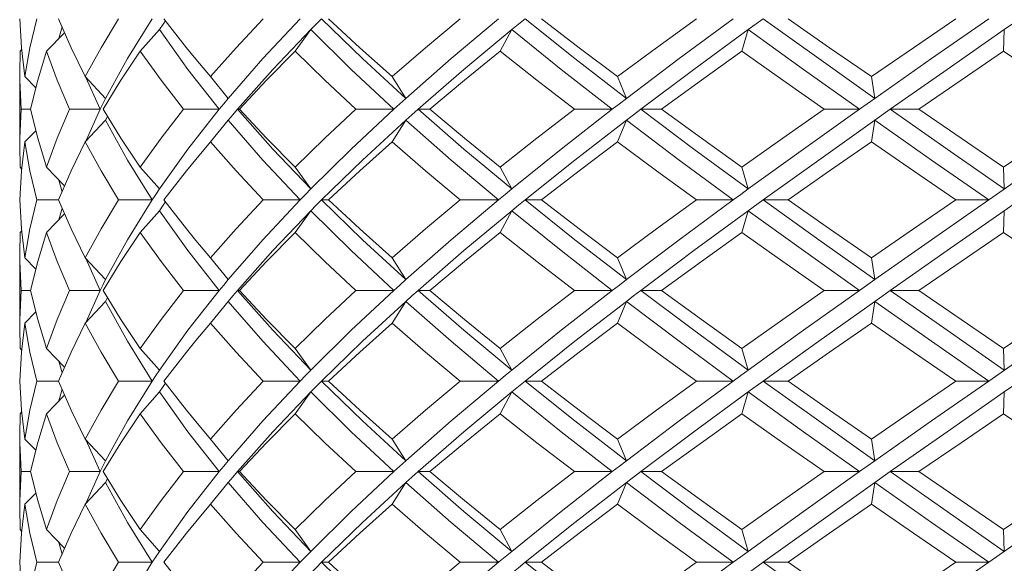
# Model space of a CAD drawing. Units: inches. Extents: x 3.2 to 21.9, y -29 to -0.4.
# Drawn here: x 11.4 to 12.3, y -28 to -27.5 of the extents above; entities that cross this region are included whole.
import ezdxf

# ---------------------------------------------------------------- set-up
doc = ezdxf.new("R2010")
doc.units = ezdxf.units.IN
doc.header["$MEASUREMENT"] = 0
doc.layers.add('Layer 1', color=7, linetype='Continuous', lineweight=0)

msp = doc.modelspace()

# ---------------------------------------------------------------- linework, layer by layer
at = {"layer": 'Layer 1', "color": 18, "lineweight": 5, "true_color": 0x000000}
for p, q in [((11.53382, -27.49204), (11.51131, -27.52823)), ((12.07523, -27.50191), (12.08884, -27.49204)), ((12.30786, -27.50191), (12.32204, -27.49204)), ((11.45201, -27.49945), (11.4492, -27.51004)), ((11.43789, -27.52165), (11.45431, -27.50478)), ((11.52303, -27.52165), (11.54043, -27.50191)), ((11.56631, -27.5381), (11.54043, -27.50191)), ((11.66359, -27.52165), (11.67798, -27.50191)), ((11.84999, -27.52165), (11.86039, -27.50191)), ((12.06953, -27.52165), (12.07523, -27.50191)), ((12.30724, -27.52165), (12.30786, -27.50191)), ((11.41351, -27.54139), (11.41397, -27.52165)), ((11.41397, -27.52165), (11.41527, -27.52035)), ((11.51131, -27.52823), (11.49154, -27.56441)), ((11.57352, -27.52878), (11.5869, -27.54468)), ((11.41356, -27.54797), (11.41351, -27.54139)), ((11.41351, -27.60389), (11.41351, -27.54468)), ((11.41807, -27.54468), (11.42817, -27.55483)), ((11.47308, -27.54468), (11.49154, -27.56441)), ((11.48663, -27.57428), (11.47365, -27.54529)), ((11.59475, -27.57428), (11.56631, -27.5381)), ((11.5869, -27.54468), (11.60293, -27.56441)), ((11.75179, -27.54468), (11.7643, -27.56441)), ((11.95651, -27.54468), (11.96463, -27.56441)), ((12.18711, -27.54468), (12.1903, -27.56441)), ((11.41477, -27.57428), (11.41356, -27.54797)), ((11.48906, -27.56935), (11.48663, -27.57428)), ((11.49154, -27.56441), (11.48906, -27.56935)), ((12.1903, -27.56441), (12.17632, -27.57428)), ((11.41477, -27.57428), (11.41356, -27.6006)), ((11.42341, -27.57428), (11.41477, -27.57428)), ((11.42985, -27.6006), (11.42341, -27.57428)), ((11.48663, -27.57428), (11.45867, -27.57428)), ((11.48663, -27.57428), (11.47365, -27.60327)), ((11.49154, -27.58415), (11.49332, -27.58069)), ((11.59475, -27.57428), (11.56237, -27.57428)), ((11.59475, -27.57428), (11.56631, -27.61047)), ((11.6113, -27.57428), (11.6131, -27.57428)), ((11.75339, -27.57428), (11.71881, -27.57428)), ((11.77534, -27.57428), (11.78608, -27.57428)), ((11.95175, -27.57428), (11.91732, -27.57428)), ((11.97761, -27.57428), (11.99655, -27.57428)), ((12.17632, -27.57428), (12.14438, -27.57428)), ((12.1903, -27.58415), (12.20431, -27.57428)), ((12.20431, -27.57428), (12.23017, -27.57428)), ((11.47308, -27.60389), (11.49154, -27.58415)), ((11.51131, -27.62034), (11.49154, -27.58415)), ((11.5869, -27.60389), (11.60293, -27.58415)), ((11.75179, -27.60389), (11.7643, -27.58415)), ((11.95651, -27.60389), (11.96463, -27.58415)), ((12.18711, -27.60389), (12.1903, -27.58415)), ((11.41807, -27.60389), (11.42817, -27.59374)), ((11.41356, -27.6006), (11.41351, -27.60718)), ((11.41351, -27.60718), (11.41397, -27.62691)), ((11.43789, -27.62691), (11.42985, -27.6006)), ((11.57352, -27.61979), (11.5869, -27.60389)), ((11.56631, -27.61047), (11.54043, -27.64665)), ((11.53382, -27.65652), (11.51131, -27.62034)), ((11.41397, -27.62691), (11.41527, -27.62822)), ((11.43789, -27.62691), (11.45431, -27.64378)), ((11.52303, -27.62691), (11.54043, -27.64665)), ((11.66359, -27.62691), (11.67798, -27.64665)), ((11.84999, -27.62691), (11.86039, -27.64665)), ((12.06953, -27.62691), (12.07523, -27.64665)), ((12.30724, -27.62691), (12.30786, -27.64665)), ((11.45201, -27.64912), (11.4492, -27.63853)), ((11.53712, -27.65156), (11.53382, -27.65652)), ((11.54043, -27.64665), (11.53712, -27.65156)), ((11.44881, -27.65652), (11.42896, -27.65652)), ((11.46018, -27.68284), (11.44881, -27.65652)), ((11.53382, -27.65652), (11.5034, -27.65652)), ((11.53382, -27.65652), (11.51131, -27.69271)), ((11.5438, -27.66145), (11.54043, -27.66639)), ((11.54593, -27.65839), (11.5438, -27.66145)), ((11.66835, -27.65652), (11.63459, -27.65652)), ((11.68777, -27.65652), (11.69409, -27.65652)), ((11.8484, -27.65652), (11.81359, -27.65652)), ((11.87251, -27.65652), (11.88747, -27.65652)), ((12.06169, -27.65652), (12.02821, -27.65652)), ((12.08884, -27.65652), (12.07523, -27.66639)), ((12.08884, -27.65652), (12.11144, -27.65652)), ((12.29369, -27.65652), (12.26383, -27.65652)), ((12.30786, -27.66639), (12.32204, -27.65652)), ((11.43789, -27.68613), (11.45431, -27.66926)), ((11.45201, -27.66392), (11.4492, -27.67451)), ((11.52303, -27.68613), (11.54043, -27.66639)), ((11.56631, -27.70257), (11.54043, -27.66639)), ((11.66359, -27.68613), (11.67798, -27.66639)), ((11.84999, -27.68613), (11.86039, -27.66639)), ((12.06953, -27.68613), (12.07523, -27.66639)), ((12.30724, -27.68613), (12.30786, -27.66639)), ((11.41351, -27.70586), (11.41397, -27.68613)), ((11.41397, -27.68613), (11.41527, -27.68482)), ((11.47308, -27.70915), (11.46018, -27.68284)), ((11.51131, -27.69271), (11.49154, -27.72889)), ((11.57352, -27.69325), (11.5869, -27.70915)), ((11.41356, -27.71243), (11.41351, -27.70586)), ((11.59475, -27.73876), (11.56631, -27.70257)), ((11.41351, -27.76836), (11.41351, -27.70915)), ((11.41477, -27.73876), (11.41356, -27.71243)), ((11.41807, -27.70915), (11.42817, -27.7193)), ((11.47308, -27.70915), (11.49154, -27.72889)), ((11.48663, -27.73876), (11.47365, -27.70977)), ((11.5869, -27.70915), (11.60293, -27.72889)), ((11.75179, -27.70915), (11.7643, -27.72889)), ((11.95651, -27.70915), (11.96463, -27.72889)), ((12.18711, -27.70915), (12.1903, -27.72889)), ((11.49154, -27.72889), (11.48906, -27.73382)), ((12.1903, -27.72889), (12.17632, -27.73876)), ((11.41477, -27.73876), (11.41356, -27.76507)), ((11.42341, -27.73876), (11.41477, -27.73876)), ((11.48663, -27.73876), (11.45867, -27.73876)), ((11.48663, -27.73876), (11.47365, -27.76775)), ((11.48906, -27.73382), (11.48663, -27.73876)), ((11.59475, -27.73876), (11.56237, -27.73876)), ((11.59475, -27.73876), (11.56631, -27.77494)), ((11.6113, -27.73876), (11.6131, -27.73876)), ((11.75339, -27.73876), (11.71881, -27.73876)), ((11.77534, -27.73876), (11.78608, -27.73876)), ((11.95175, -27.73876), (11.91732, -27.73876)), ((11.97761, -27.73876), (11.99655, -27.73876)), ((12.17632, -27.73876), (12.14438, -27.73876)), ((12.20431, -27.73876), (12.1903, -27.74863)), ((12.20431, -27.73876), (12.23017, -27.73876)), ((11.47308, -27.76836), (11.49154, -27.74863)), ((11.49332, -27.74517), (11.49154, -27.74863)), ((11.51131, -27.78481), (11.49154, -27.74863)), ((11.5869, -27.76836), (11.60293, -27.74863)), ((11.75179, -27.76836), (11.7643, -27.74863)), ((11.95651, -27.76836), (11.96463, -27.74863)), ((12.18711, -27.76836), (12.1903, -27.74863)), ((11.41807, -27.76836), (11.42817, -27.75821)), ((11.41356, -27.76507), (11.41351, -27.77165)), ((11.57352, -27.78426), (11.5869, -27.76836)), ((11.41351, -27.77165), (11.41397, -27.79139)), ((11.56631, -27.77494), (11.54043, -27.81113)), ((11.53382, -27.821), (11.51131, -27.78481)), ((11.41397, -27.79139), (11.41527, -27.79269)), ((11.43789, -27.79139), (11.45431, -27.80826)), ((11.52303, -27.79139), (11.54043, -27.81113)), ((11.66359, -27.79139), (11.67798, -27.81113)), ((11.84999, -27.79139), (11.86039, -27.81113)), ((12.06953, -27.79139), (12.07523, -27.81113)), ((12.30724, -27.79139), (12.30786, -27.81113)), ((11.45201, -27.81359), (11.4492, -27.803)), ((11.54043, -27.81113), (11.53712, -27.81604)), ((11.44881, -27.821), (11.42896, -27.821)), ((11.53382, -27.821), (11.5034, -27.821)), ((11.53382, -27.821), (11.51131, -27.85718)), ((11.53712, -27.81604), (11.53382, -27.821)), ((11.54593, -27.82286), (11.5438, -27.82593)), ((11.66835, -27.821), (11.63459, -27.821)), ((11.68777, -27.821), (11.69409, -27.821)), ((11.8484, -27.821), (11.81359, -27.821)), ((11.87251, -27.821), (11.88747, -27.821)), ((12.06169, -27.821), (12.02821, -27.821)), ((12.08884, -27.821), (12.07523, -27.83087)), ((12.08884, -27.821), (12.11144, -27.821)), ((12.29369, -27.821), (12.26383, -27.821)), ((12.32204, -27.821), (12.30786, -27.83087)), ((11.45201, -27.8284), (11.4492, -27.83899)), ((11.52303, -27.8506), (11.54043, -27.83087)), ((11.5438, -27.82593), (11.54043, -27.83087)), ((11.56631, -27.86705), (11.54043, -27.83087)), ((11.66359, -27.8506), (11.67798, -27.83087)), ((11.84999, -27.8506), (11.86039, -27.83087)), ((12.06953, -27.8506), (12.07523, -27.83087)), ((12.30724, -27.8506), (12.30786, -27.83087)), ((11.43789, -27.8506), (11.45431, -27.83373)), ((11.41397, -27.8506), (11.41527, -27.8493)), ((11.41351, -27.87034), (11.41397, -27.8506)), ((11.43789, -27.8506), (11.42986, -27.87689)), ((11.51131, -27.85718), (11.49154, -27.89337)), ((11.5869, -27.87363), (11.57352, -27.85773)), ((11.59475, -27.90323), (11.56631, -27.86705)), ((11.41356, -27.87692), (11.41351, -27.87034)), ((11.41351, -27.93284), (11.41351, -27.87363)), ((11.41807, -27.87363), (11.42817, -27.88378)), ((11.47308, -27.87363), (11.49154, -27.89337)), ((11.48663, -27.90323), (11.47365, -27.87425)), ((11.5869, -27.87363), (11.60293, -27.89337)), ((11.75179, -27.87363), (11.7643, -27.89337)), ((11.95651, -27.87363), (11.96463, -27.89337)), ((12.18711, -27.87363), (12.1903, -27.89337)), ((11.41477, -27.90323), (11.41356, -27.87692)), ((11.42986, -27.87689), (11.42341, -27.90323)), ((11.49154, -27.89337), (11.48906, -27.8983)), ((12.1903, -27.89337), (12.17632, -27.90323)), ((11.41477, -27.90323), (11.41356, -27.92956)), ((11.42341, -27.90323), (11.41477, -27.90323)), ((11.42985, -27.92955), (11.42341, -27.90323)), ((11.48663, -27.90323), (11.45867, -27.90323)), ((11.48663, -27.90323), (11.47365, -27.93222)), ((11.48906, -27.8983), (11.48663, -27.90323)), ((11.59475, -27.90323), (11.56237, -27.90323)), ((11.59475, -27.90323), (11.56631, -27.93942)), ((11.6113, -27.90323), (11.6131, -27.90323)), ((11.75339, -27.90323), (11.71881, -27.90323)), ((11.77534, -27.90323), (11.78608, -27.90323)), ((11.95175, -27.90323), (11.91732, -27.90323)), ((11.97761, -27.90323), (11.99655, -27.90323)), ((12.17632, -27.90323), (12.14438, -27.90323)), ((12.1903, -27.9131), (12.20431, -27.90323)), ((12.20431, -27.90323), (12.23017, -27.90323)), ((11.49154, -27.9131), (11.49332, -27.90964)), ((11.47308, -27.93284), (11.49154, -27.9131)), ((11.51131, -27.94929), (11.49154, -27.9131)), ((11.5869, -27.93284), (11.60293, -27.9131)), ((11.75179, -27.93284), (11.7643, -27.9131)), ((11.95651, -27.93284), (11.96463, -27.9131)), ((12.18711, -27.93284), (12.1903, -27.9131)), ((11.41356, -27.92956), (11.41351, -27.93613)), ((11.41807, -27.93284), (11.42817, -27.92269)), ((11.43789, -27.95587), (11.42985, -27.92955)), ((11.41351, -27.93613), (11.41397, -27.95587)), ((11.47308, -27.93284), (11.46017, -27.95916)), ((11.56631, -27.93942), (11.54043, -27.9756)), ((11.57352, -27.94874), (11.5869, -27.93284)), ((11.41397, -27.95587), (11.41527, -27.95717)), ((11.43789, -27.95587), (11.45431, -27.97274)), ((11.53382, -27.98547), (11.51131, -27.94929)), ((11.52303, -27.95587), (11.54043, -27.9756)), ((11.66359, -27.95587), (11.67798, -27.9756)), ((11.84999, -27.95587), (11.86039, -27.9756)), ((12.06953, -27.95587), (12.07523, -27.9756)), ((12.30724, -27.95587), (12.30786, -27.9756)), ((11.46017, -27.95916), (11.44881, -27.98547)), ((11.45201, -27.97807), (11.4492, -27.96748)), ((11.53712, -27.98051), (11.53382, -27.98547)), ((11.54043, -27.9756), (11.53712, -27.98051)), ((11.44881, -27.98547), (11.42896, -27.98547)), ((11.46018, -28.01179), (11.44881, -27.98547)), ((11.53382, -27.98547), (11.5034, -27.98547)), ((11.53382, -27.98547), (11.51131, -28.02166)), ((11.66835, -27.98547), (11.63459, -27.98547)), ((11.68777, -27.98547), (11.69409, -27.98547)), ((11.8484, -27.98547), (11.81359, -27.98547)), ((11.87251, -27.98547), (11.88747, -27.98547)), ((12.06169, -27.98547), (12.02821, -27.98547)), ((12.08884, -27.98547), (12.07523, -27.99534)), ((12.08884, -27.98547), (12.11144, -27.98547)), ((12.29369, -27.98547), (12.26383, -27.98547))]:
    msp.add_line(p, q, dxfattribs=at)
for points in [[(11.41807, -27.54468), (11.41504, -27.51836), (11.41362, -27.49204)], [(11.42896, -27.49204), (11.42272, -27.51836), (11.41807, -27.54468)], [(11.44881, -27.49204), (11.46018, -27.51836), (11.47308, -27.54468)], [(11.5034, -27.49204), (11.48749, -27.51836), (11.47308, -27.54468)], [(11.54448, -27.49204), (11.56501, -27.51836), (11.57352, -27.52878)], [(11.63459, -27.49204), (11.61011, -27.51836), (11.5869, -27.54468)], [(11.66835, -27.49204), (11.63448, -27.52823), (11.60293, -27.56441)], [(11.67798, -27.50191), (11.68286, -27.49698), (11.68777, -27.49204)], [(11.7643, -27.56441), (11.72502, -27.52823), (11.68777, -27.49204)], [(11.69409, -27.49204), (11.72241, -27.51836), (11.75179, -27.54468)], [(11.81359, -27.49204), (11.78221, -27.51836), (11.75179, -27.54468)], [(11.8484, -27.49204), (11.80547, -27.52823), (11.7643, -27.56441)], [(11.87251, -27.49204), (11.86644, -27.49698), (11.86039, -27.50191)], [(11.96463, -27.56441), (11.91788, -27.52823), (11.87251, -27.49204)], [(11.95651, -27.54468), (11.92163, -27.51836), (11.88747, -27.49204)], [(12.02821, -27.49204), (11.99206, -27.51836), (11.95651, -27.54468)], [(12.06169, -27.49204), (12.01262, -27.52823), (11.96463, -27.56441)], [(12.1903, -27.56441), (12.13924, -27.52823), (12.08884, -27.49204)], [(12.18711, -27.54468), (12.14911, -27.51836), (12.11144, -27.49204)], [(12.26383, -27.49204), (12.22537, -27.51836), (12.18711, -27.54468)], [(12.29369, -27.49204), (12.24184, -27.52823), (12.1903, -27.56441)], [(11.54043, -27.50191), (11.5438, -27.49698), (11.54593, -27.49391)], [(11.67798, -27.50191), (11.64349, -27.5381), (11.6113, -27.57428)], [(11.75339, -27.57428), (11.71466, -27.5381), (11.67798, -27.50191)], [(11.86039, -27.50191), (11.81701, -27.5381), (11.77534, -27.57428)], [(11.95175, -27.57428), (11.90536, -27.5381), (11.86039, -27.50191)], [(12.07523, -27.50191), (12.02591, -27.5381), (11.97761, -27.57428)], [(12.17632, -27.57428), (12.12543, -27.5381), (12.07523, -27.50191)], [(12.30786, -27.50191), (12.25595, -27.5381), (12.20431, -27.57428)], [(11.42341, -27.57428), (11.42985, -27.54797), (11.43789, -27.52165)], [(11.45867, -27.57428), (11.4475, -27.54797), (11.43789, -27.52165)], [(11.4894, -27.57428), (11.50549, -27.54797), (11.52303, -27.52165)], [(11.56237, -27.57428), (11.54201, -27.54797), (11.52303, -27.52165)], [(11.6131, -27.57428), (11.63773, -27.54797), (11.66359, -27.52165)], [(11.71881, -27.57428), (11.69063, -27.54797), (11.66359, -27.52165)], [(11.78608, -27.57428), (11.81758, -27.54797), (11.84999, -27.52165)], [(11.91732, -27.57428), (11.88326, -27.54797), (11.84999, -27.52165)], [(11.99655, -27.57428), (12.03277, -27.54797), (12.06953, -27.52165)], [(12.14438, -27.57428), (12.10675, -27.54797), (12.06953, -27.52165)], [(12.23017, -27.57428), (12.26864, -27.54797), (12.30724, -27.52165)], [(12.38451, -27.57428), (12.34588, -27.54797), (12.30724, -27.52165)], [(11.60293, -27.56441), (11.59882, -27.56935), (11.59475, -27.57428)], [(11.7643, -27.56441), (11.75882, -27.56935), (11.75339, -27.57428)], [(11.96463, -27.56441), (11.95818, -27.56935), (11.95175, -27.57428)], [(11.45867, -27.57428), (11.4475, -27.6006), (11.43789, -27.62691)], [(11.4894, -27.57428), (11.50549, -27.6006), (11.52303, -27.62691)], [(11.56237, -27.57428), (11.54201, -27.6006), (11.52303, -27.62691)], [(11.60293, -27.58415), (11.60709, -27.57922), (11.6113, -27.57428)], [(11.67798, -27.64665), (11.64349, -27.61047), (11.6113, -27.57428)], [(11.6131, -27.57428), (11.63773, -27.6006), (11.66359, -27.62691)], [(11.71881, -27.57428), (11.69063, -27.6006), (11.66359, -27.62691)], [(11.75339, -27.57428), (11.71466, -27.61047), (11.67798, -27.64665)], [(11.7643, -27.58415), (11.7698, -27.57922), (11.77534, -27.57428)], [(11.86039, -27.64665), (11.81701, -27.61047), (11.77534, -27.57428)], [(11.78608, -27.57428), (11.81758, -27.6006), (11.84999, -27.62691)], [(11.91732, -27.57428), (11.88326, -27.6006), (11.84999, -27.62691)], [(11.95175, -27.57428), (11.90536, -27.61047), (11.86039, -27.64665)], [(11.96463, -27.58415), (11.97111, -27.57922), (11.97761, -27.57428)], [(12.07523, -27.64665), (12.02591, -27.61047), (11.97761, -27.57428)], [(12.06953, -27.62691), (12.03277, -27.6006), (11.99655, -27.57428)], [(12.14438, -27.57428), (12.10675, -27.6006), (12.06953, -27.62691)], [(12.17632, -27.57428), (12.12543, -27.61047), (12.07523, -27.64665)], [(12.30786, -27.64665), (12.25595, -27.61047), (12.20431, -27.57428)], [(12.30724, -27.62691), (12.26864, -27.6006), (12.23017, -27.57428)], [(12.41178, -27.57428), (12.35986, -27.61047), (12.29369, -27.65652)], [(12.38451, -27.57428), (12.34588, -27.6006), (12.30724, -27.62691)], [(11.66835, -27.65652), (11.63448, -27.62034), (11.60293, -27.58415)], [(11.7643, -27.58415), (11.72502, -27.62034), (11.68777, -27.65652)], [(11.8484, -27.65652), (11.80547, -27.62034), (11.7643, -27.58415)], [(11.96463, -27.58415), (11.91788, -27.62034), (11.87251, -27.65652)], [(12.06169, -27.65652), (12.01262, -27.62034), (11.96463, -27.58415)], [(12.1903, -27.58415), (12.13924, -27.62034), (12.08884, -27.65652)], [(12.29369, -27.65652), (12.24184, -27.62034), (12.1903, -27.58415)], [(11.41362, -27.65652), (11.41504, -27.6302), (11.41807, -27.60389)], [(11.42896, -27.65652), (11.42272, -27.6302), (11.41807, -27.60389)], [(11.44881, -27.65652), (11.46018, -27.6302), (11.47308, -27.60389)], [(11.5034, -27.65652), (11.48749, -27.6302), (11.47308, -27.60389)], [(11.63459, -27.65652), (11.61011, -27.6302), (11.5869, -27.60389)], [(11.69409, -27.65652), (11.72241, -27.6302), (11.75179, -27.60389)], [(11.81359, -27.65652), (11.78221, -27.6302), (11.75179, -27.60389)], [(11.88747, -27.65652), (11.92163, -27.6302), (11.95651, -27.60389)], [(12.02821, -27.65652), (11.99206, -27.6302), (11.95651, -27.60389)], [(12.11144, -27.65652), (12.14911, -27.6302), (12.18711, -27.60389)], [(12.26383, -27.65652), (12.22537, -27.6302), (12.18711, -27.60389)], [(11.54448, -27.65652), (11.56501, -27.6302), (11.57352, -27.61979)], [(11.67798, -27.64665), (11.67315, -27.65159), (11.66835, -27.65652)], [(11.86039, -27.64665), (11.85438, -27.65159), (11.8484, -27.65652)], [(12.07523, -27.64665), (12.06845, -27.65159), (12.06169, -27.65652)], [(11.41362, -27.65652), (11.41504, -27.68283), (11.41807, -27.70915)], [(11.42896, -27.65652), (11.42272, -27.68284), (11.41807, -27.70915)], [(11.5034, -27.65652), (11.48749, -27.68284), (11.47308, -27.70915)], [(11.54448, -27.65652), (11.56501, -27.68284), (11.57352, -27.69325)], [(11.63459, -27.65652), (11.61011, -27.68284), (11.5869, -27.70915)], [(11.66835, -27.65652), (11.63448, -27.69271), (11.60293, -27.72889)], [(11.67798, -27.66639), (11.68286, -27.66145), (11.68777, -27.65652)], [(11.7643, -27.72889), (11.72502, -27.69271), (11.68777, -27.65652)], [(11.69409, -27.65652), (11.72241, -27.68284), (11.75179, -27.70915)], [(11.81359, -27.65652), (11.78221, -27.68284), (11.75179, -27.70915)], [(11.8484, -27.65652), (11.80547, -27.69271), (11.7643, -27.72889)], [(11.87251, -27.65652), (11.86644, -27.66145), (11.86039, -27.66639)], [(11.96463, -27.72889), (11.91788, -27.69271), (11.87251, -27.65652)], [(11.88747, -27.65652), (11.92163, -27.68284), (11.95651, -27.70915)], [(12.02821, -27.65652), (11.99206, -27.68284), (11.95651, -27.70915)], [(12.06169, -27.65652), (12.01262, -27.69271), (11.96463, -27.72889)], [(12.1903, -27.72889), (12.13924, -27.69271), (12.08884, -27.65652)], [(12.18711, -27.70915), (12.14911, -27.68284), (12.11144, -27.65652)], [(12.26383, -27.65652), (12.22537, -27.68284), (12.18711, -27.70915)], [(12.29369, -27.65652), (12.24184, -27.69271), (12.1903, -27.72889)], [(11.67798, -27.66639), (11.64349, -27.70257), (11.6113, -27.73876)], [(11.75339, -27.73876), (11.71466, -27.70257), (11.67798, -27.66639)], [(11.86039, -27.66639), (11.81701, -27.70257), (11.77534, -27.73876)], [(11.95175, -27.73876), (11.90536, -27.70257), (11.86039, -27.66639)], [(12.07523, -27.66639), (12.02591, -27.70257), (11.97761, -27.73876)], [(12.17632, -27.73876), (12.12543, -27.70257), (12.07523, -27.66639)], [(12.30786, -27.66639), (12.25595, -27.70257), (12.20431, -27.73876)], [(11.42341, -27.73876), (11.42985, -27.71244), (11.43789, -27.68613)], [(11.45867, -27.73876), (11.4475, -27.71244), (11.43789, -27.68613)], [(11.4894, -27.73876), (11.50549, -27.71244), (11.52303, -27.68613)], [(11.56237, -27.73876), (11.54201, -27.71244), (11.52303, -27.68613)], [(11.6131, -27.73876), (11.63773, -27.71244), (11.66359, -27.68613)], [(11.71881, -27.73876), (11.69063, -27.71244), (11.66359, -27.68613)], [(11.78608, -27.73876), (11.81758, -27.71244), (11.84999, -27.68613)], [(11.91732, -27.73876), (11.88326, -27.71244), (11.84999, -27.68613)], [(11.99655, -27.73876), (12.03277, -27.71244), (12.06953, -27.68613)], [(12.14438, -27.73876), (12.10675, -27.71244), (12.06953, -27.68613)], [(12.23017, -27.73876), (12.26864, -27.71244), (12.30724, -27.68613)], [(12.38451, -27.73876), (12.34588, -27.71244), (12.30724, -27.68613)], [(11.60293, -27.72889), (11.59882, -27.73382), (11.59475, -27.73876)], [(11.7643, -27.72889), (11.75882, -27.73382), (11.75339, -27.73876)], [(11.96463, -27.72889), (11.95818, -27.73382), (11.95175, -27.73876)], [(11.42341, -27.73876), (11.42986, -27.76508), (11.43789, -27.79139)], [(11.45867, -27.73876), (11.4475, -27.76507), (11.43789, -27.79139)], [(11.52303, -27.79139), (11.50549, -27.76507), (11.4894, -27.73876)], [(11.56237, -27.73876), (11.54201, -27.76507), (11.52303, -27.79139)], [(11.6113, -27.73876), (11.60709, -27.74369), (11.60293, -27.74863)], [(11.67798, -27.81113), (11.64349, -27.77494), (11.6113, -27.73876)], [(11.6131, -27.73876), (11.63773, -27.76507), (11.66359, -27.79139)], [(11.71881, -27.73876), (11.69063, -27.76507), (11.66359, -27.79139)], [(11.75339, -27.73876), (11.71466, -27.77494), (11.67798, -27.81113)], [(11.77534, -27.73876), (11.7698, -27.74369), (11.7643, -27.74863)], [(11.86039, -27.81113), (11.81701, -27.77494), (11.77534, -27.73876)], [(11.78608, -27.73876), (11.81758, -27.76507), (11.84999, -27.79139)], [(11.91732, -27.73876), (11.88326, -27.76507), (11.84999, -27.79139)], [(11.95175, -27.73876), (11.90536, -27.77494), (11.86039, -27.81113)], [(11.97761, -27.73876), (11.97111, -27.74369), (11.96463, -27.74863)], [(12.07523, -27.81113), (12.02591, -27.77494), (11.97761, -27.73876)], [(11.99655, -27.73876), (12.03277, -27.76507), (12.06953, -27.79139)], [(12.14438, -27.73876), (12.10675, -27.76507), (12.06953, -27.79139)], [(12.17632, -27.73876), (12.12543, -27.77494), (12.07523, -27.81113)], [(12.30786, -27.81113), (12.25595, -27.77494), (12.20431, -27.73876)], [(12.30724, -27.79139), (12.26864, -27.76507), (12.23017, -27.73876)], [(12.41178, -27.73876), (12.35986, -27.77494), (12.29369, -27.821)], [(12.38451, -27.73876), (12.34588, -27.76507), (12.30724, -27.79139)], [(11.66835, -27.821), (11.63448, -27.78481), (11.60293, -27.74863)], [(11.7643, -27.74863), (11.72502, -27.78481), (11.68777, -27.821)], [(11.8484, -27.821), (11.80547, -27.78481), (11.7643, -27.74863)], [(11.96463, -27.74863), (11.91788, -27.78481), (11.87251, -27.821)], [(12.06169, -27.821), (12.01262, -27.78481), (11.96463, -27.74863)], [(12.1903, -27.74863), (12.13924, -27.78481), (12.08884, -27.821)], [(12.29369, -27.821), (12.24184, -27.78481), (12.1903, -27.74863)], [(11.41807, -27.76836), (11.41504, -27.79466), (11.41362, -27.821)], [(11.42896, -27.821), (11.42271, -27.79468), (11.41807, -27.76836)], [(11.44881, -27.821), (11.46018, -27.79468), (11.47308, -27.76836)], [(11.5034, -27.821), (11.48749, -27.79468), (11.47308, -27.76836)], [(11.63459, -27.821), (11.61011, -27.79468), (11.5869, -27.76836)], [(11.69409, -27.821), (11.72241, -27.79468), (11.75179, -27.76836)], [(11.81359, -27.821), (11.78221, -27.79468), (11.75179, -27.76836)], [(11.88747, -27.821), (11.92163, -27.79468), (11.95651, -27.76836)], [(12.02821, -27.821), (11.99206, -27.79468), (11.95651, -27.76836)], [(12.11144, -27.821), (12.14911, -27.79468), (12.18711, -27.76836)], [(12.26383, -27.821), (12.22537, -27.79468), (12.18711, -27.76836)], [(11.54448, -27.821), (11.56501, -27.79468), (11.57352, -27.78426)], [(11.67798, -27.81113), (11.67315, -27.81606), (11.66835, -27.821)], [(11.86039, -27.81113), (11.85438, -27.81606), (11.8484, -27.821)], [(12.07523, -27.81113), (12.06845, -27.81606), (12.06169, -27.821)], [(11.41807, -27.87363), (11.41504, -27.84731), (11.41362, -27.821)], [(11.42896, -27.821), (11.42272, -27.84729), (11.41807, -27.87363)], [(11.44881, -27.821), (11.46017, -27.8473), (11.47308, -27.87363)], [(11.5034, -27.821), (11.48749, -27.84731), (11.47308, -27.87363)], [(11.57352, -27.85773), (11.56501, -27.84731), (11.54448, -27.821)], [(11.63459, -27.821), (11.61011, -27.84731), (11.5869, -27.87363)], [(11.66835, -27.821), (11.63448, -27.85718), (11.60293, -27.89337)], [(11.68777, -27.821), (11.68286, -27.82593), (11.67798, -27.83087)], [(11.7643, -27.89337), (11.72502, -27.85718), (11.68777, -27.821)], [(11.69409, -27.821), (11.72241, -27.84731), (11.75179, -27.87363)], [(11.81359, -27.821), (11.78221, -27.84731), (11.75179, -27.87363)], [(11.8484, -27.821), (11.80547, -27.85718), (11.7643, -27.89337)], [(11.87251, -27.821), (11.86644, -27.82593), (11.86039, -27.83087)], [(11.96463, -27.89337), (11.91788, -27.85718), (11.87251, -27.821)], [(11.88747, -27.821), (11.92163, -27.84731), (11.95651, -27.87363)], [(12.02821, -27.821), (11.99206, -27.84731), (11.95651, -27.87363)], [(12.06169, -27.821), (12.01262, -27.85718), (11.96463, -27.89337)], [(12.1903, -27.89337), (12.13924, -27.85718), (12.08884, -27.821)], [(12.11144, -27.821), (12.14911, -27.84731), (12.18711, -27.87363)], [(12.26383, -27.821), (12.22537, -27.84731), (12.18711, -27.87363)], [(12.29369, -27.821), (12.24184, -27.85718), (12.1903, -27.89337)], [(11.67798, -27.83087), (11.64349, -27.86705), (11.6113, -27.90323)], [(11.75339, -27.90323), (11.71466, -27.86705), (11.67798, -27.83087)], [(11.86039, -27.83087), (11.81701, -27.86705), (11.77534, -27.90323)], [(11.95175, -27.90323), (11.90536, -27.86705), (11.86039, -27.83087)], [(12.07523, -27.83087), (12.02591, -27.86705), (11.97761, -27.90323)], [(12.17632, -27.90323), (12.12543, -27.86705), (12.07523, -27.83087)], [(12.30786, -27.83087), (12.25595, -27.86705), (12.20431, -27.90323)], [(11.45867, -27.90323), (11.4475, -27.87692), (11.43789, -27.8506)], [(11.4894, -27.90323), (11.50549, -27.87692), (11.52303, -27.8506)], [(11.56237, -27.90323), (11.54201, -27.87692), (11.52303, -27.8506)], [(11.6131, -27.90323), (11.63773, -27.87692), (11.66359, -27.8506)], [(11.71881, -27.90323), (11.69063, -27.87692), (11.66359, -27.8506)], [(11.78608, -27.90323), (11.81758, -27.87692), (11.84999, -27.8506)], [(11.91732, -27.90323), (11.88326, -27.87692), (11.84999, -27.8506)], [(11.99655, -27.90323), (12.03277, -27.87692), (12.06953, -27.8506)], [(12.14438, -27.90323), (12.10675, -27.87692), (12.06953, -27.8506)], [(12.23017, -27.90323), (12.26864, -27.87692), (12.30724, -27.8506)], [(12.38451, -27.90323), (12.34588, -27.87692), (12.30724, -27.8506)], [(11.60293, -27.89337), (11.59882, -27.8983), (11.59475, -27.90323)], [(11.7643, -27.89337), (11.75882, -27.8983), (11.75339, -27.90323)], [(11.96463, -27.89337), (11.95818, -27.8983), (11.95175, -27.90323)], [(11.45867, -27.90323), (11.4475, -27.92955), (11.43789, -27.95587)], [(11.4894, -27.90323), (11.50548, -27.92954), (11.52303, -27.95587)], [(11.56237, -27.90323), (11.54201, -27.92955), (11.52303, -27.95587)], [(11.60293, -27.9131), (11.60709, -27.90817), (11.6113, -27.90323)], [(11.67798, -27.9756), (11.64349, -27.93942), (11.6113, -27.90323)], [(11.66359, -27.95587), (11.63773, -27.92955), (11.6131, -27.90323)], [(11.71881, -27.90323), (11.69063, -27.92955), (11.66359, -27.95587)], [(11.75339, -27.90323), (11.71466, -27.93942), (11.67798, -27.9756)], [(11.7643, -27.9131), (11.7698, -27.90817), (11.77534, -27.90323)], [(11.86039, -27.9756), (11.81701, -27.93942), (11.77534, -27.90323)], [(11.78608, -27.90323), (11.81758, -27.92955), (11.84999, -27.95587)], [(11.91732, -27.90323), (11.88326, -27.92955), (11.84999, -27.95587)], [(11.95175, -27.90323), (11.90536, -27.93942), (11.86039, -27.9756)], [(11.96463, -27.9131), (11.97111, -27.90817), (11.97761, -27.90323)], [(12.07523, -27.9756), (12.02591, -27.93942), (11.97761, -27.90323)], [(11.99655, -27.90323), (12.03277, -27.92955), (12.06953, -27.95587)], [(12.14438, -27.90323), (12.10675, -27.92955), (12.06953, -27.95587)], [(12.17632, -27.90323), (12.12543, -27.93942), (12.07523, -27.9756)], [(12.30786, -27.9756), (12.25595, -27.93942), (12.20431, -27.90323)], [(12.23017, -27.90323), (12.26864, -27.92955), (12.30724, -27.95587)], [(12.41178, -27.90323), (12.35986, -27.93942), (12.29369, -27.98547)], [(12.38451, -27.90323), (12.34588, -27.92955), (12.30724, -27.95587)], [(11.66835, -27.98547), (11.63448, -27.94929), (11.60293, -27.9131)], [(11.7643, -27.9131), (11.72502, -27.94929), (11.68777, -27.98547)], [(11.8484, -27.98547), (11.80547, -27.94929), (11.7643, -27.9131)], [(11.96463, -27.9131), (11.91788, -27.94929), (11.87251, -27.98547)], [(12.06169, -27.98547), (12.01262, -27.94929), (11.96463, -27.9131)], [(12.1903, -27.9131), (12.13924, -27.94929), (12.08884, -27.98547)], [(12.29369, -27.98547), (12.24184, -27.94929), (12.1903, -27.9131)], [(11.41807, -27.93284), (11.41504, -27.95915), (11.41362, -27.98547)], [(11.42896, -27.98547), (11.42272, -27.95916), (11.41807, -27.93284)], [(11.5034, -27.98547), (11.48747, -27.95912), (11.47308, -27.93284)], [(11.63459, -27.98547), (11.61011, -27.95916), (11.5869, -27.93284)], [(11.69409, -27.98547), (11.72241, -27.95916), (11.75179, -27.93284)], [(11.81359, -27.98547), (11.78221, -27.95916), (11.75179, -27.93284)], [(11.88747, -27.98547), (11.92163, -27.95916), (11.95651, -27.93284)], [(12.02821, -27.98547), (11.99206, -27.95916), (11.95651, -27.93284)], [(12.11144, -27.98547), (12.14911, -27.95916), (12.18711, -27.93284)], [(12.26383, -27.98547), (12.22537, -27.95916), (12.18711, -27.93284)], [(11.54448, -27.98547), (11.56501, -27.95916), (11.57352, -27.94874)], [(11.67798, -27.9756), (11.67315, -27.98054), (11.66835, -27.98547)], [(11.86039, -27.9756), (11.85438, -27.98054), (11.8484, -27.98547)], [(12.07523, -27.9756), (12.06845, -27.98054), (12.06169, -27.98547)], [(11.41807, -28.03811), (11.41504, -28.01179), (11.41362, -27.98547)], [(11.42896, -27.98547), (11.42272, -28.01179), (11.41807, -28.03811)], [(11.5034, -27.98547), (11.48747, -28.01182), (11.47308, -28.03811)], [(11.54448, -27.98547), (11.56503, -28.01181), (11.57352, -28.02221)], [(11.63459, -27.98547), (11.61011, -28.01179), (11.5869, -28.03811)], [(11.66835, -27.98547), (11.63448, -28.02166), (11.60293, -28.05784)], [(11.68777, -27.98547), (11.68286, -27.99041), (11.67798, -27.99534)], [(11.7643, -28.05784), (11.72502, -28.02166), (11.68777, -27.98547)], [(11.75179, -28.03811), (11.72241, -28.01179), (11.69409, -27.98547)], [(11.81359, -27.98547), (11.78221, -28.01179), (11.75179, -28.03811)], [(11.8484, -27.98547), (11.80547, -28.02166), (11.7643, -28.05784)], [(11.87251, -27.98547), (11.86644, -27.99041), (11.86039, -27.99534)], [(11.96463, -28.05784), (11.91788, -28.02166), (11.87251, -27.98547)], [(11.88747, -27.98547), (11.92163, -28.01179), (11.95651, -28.03811)], [(12.02821, -27.98547), (11.99206, -28.01179), (11.95651, -28.03811)], [(12.06169, -27.98547), (12.01262, -28.02166), (11.96463, -28.05784)], [(12.1903, -28.05784), (12.13924, -28.02166), (12.08884, -27.98547)], [(12.11144, -27.98547), (12.14911, -28.01179), (12.18711, -28.03811)], [(12.26383, -27.98547), (12.22537, -28.01179), (12.18711, -28.03811)], [(12.29369, -27.98547), (12.24184, -28.02166), (12.1903, -28.05784)]]:
    msp.add_lwpolyline(points, dxfattribs=at)

doc.saveas('drawing.dxf')
